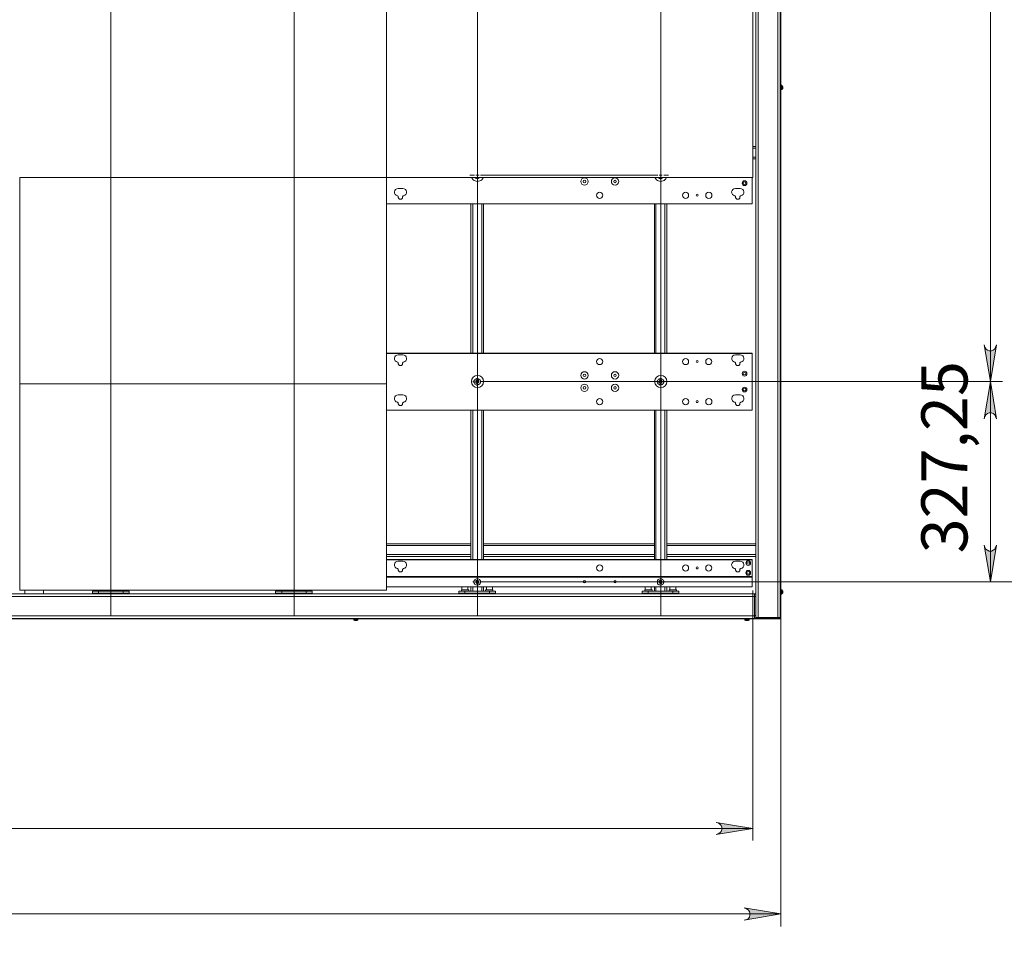
# Model space of a CAD drawing. Units: millimetres. Extents: x 417.8 to 438.9, y 348.2 to 364.
# Drawn here: x 428.5 to 431.7, y 350.3 to 353.3 of the extents above; entities that cross this region are included whole.
import ezdxf

# ---------------------------------------------------------------- set-up
doc = ezdxf.new("R2010")
doc.units = ezdxf.units.MM
for name, color, linetype in [('PDF _Геометрия', 7, 'Continuous'), ('PDF _Сплошная заливка', 7, 'Continuous'), ('PDF _Текст', 7, 'Continuous')]:
    doc.layers.add(name, color=color, linetype=linetype)
doc.styles.add('PDF Arial', font='arial.ttf')

msp = doc.modelspace()

# ---------------------------------------------------------------- hatches: boundary and pattern name
at = {"layer": 'PDF _Сплошная заливка', "transparency": 33554559}
h = msp.add_hatch(color=256, dxfattribs=at)
h.paths.add_polyline_path([(419.203, 350.7038), (419.1961, 350.7025), (419.1905, 350.6983), (419.1863, 350.6941), (419.1836, 350.6886), (419.1836, 350.6816), (419.1863, 350.6747), (419.1905, 350.6705), (419.1961, 350.6677), (419.203, 350.665), (419.085, 350.6844)], flags=0)
h.paths.add_polyline_path([(430.778, 350.665), (430.7836, 350.6677), (430.7891, 350.6705), (430.7933, 350.6747), (430.7961, 350.6816), (430.7961, 350.6886), (430.7933, 350.6941), (430.7891, 350.6983), (430.7836, 350.7025), (430.778, 350.7038), (430.8961, 350.6844)], flags=0)
h.paths.add_polyline_path([(419.1113, 350.4288), (419.1058, 350.4261), (419.1002, 350.4233), (419.0961, 350.4177), (419.0933, 350.4122), (419.0933, 350.4052), (419.0961, 350.3997), (419.1002, 350.3941), (419.1058, 350.3913), (419.1113, 350.39), (418.9933, 350.4094)], flags=0)
h.paths.add_polyline_path([(430.8683, 350.39), (430.8752, 350.3913), (430.8808, 350.3941), (430.885, 350.3997), (430.8863, 350.4052), (430.8863, 350.4122), (430.885, 350.4177), (430.8808, 350.4233), (430.8752, 350.4261), (430.8683, 350.4288), (430.9863, 350.4094)], flags=0)
h.paths.add_polyline_path([(426.8794, 348.5413), (426.8738, 348.5386), (426.8683, 348.5358), (426.8641, 348.5302), (426.8613, 348.5247), (426.8613, 348.5177), (426.8641, 348.5122), (426.8683, 348.5066), (426.8738, 348.5038), (426.8794, 348.5011), (426.7613, 348.5219)], flags=0)
h.paths.add_polyline_path([(430.6294, 348.5011), (430.6363, 348.5038), (430.6419, 348.5066), (430.6461, 348.5122), (430.6488, 348.5177), (430.6488, 348.5247), (430.6461, 348.5302), (430.6419, 348.5358), (430.6363, 348.5386), (430.6294, 348.5413), (430.7475, 348.5219)], flags=0)
h.paths.add_polyline_path([(419.7947, 350.0372), (419.7891, 350.0344), (419.7836, 350.0316), (419.7794, 350.0261), (419.7766, 350.0205), (419.7766, 350.0136), (419.7794, 350.008), (419.7836, 350.0025), (419.7891, 349.9997), (419.7947, 349.9969), (419.6766, 350.0177)], flags=0)
h.paths.add_polyline_path([(430.185, 349.9969), (430.1919, 349.9997), (430.1975, 350.0025), (430.2016, 350.008), (430.203, 350.0136), (430.203, 350.0205), (430.2016, 350.0261), (430.1975, 350.0316), (430.1919, 350.0344), (430.185, 350.0372), (430.303, 350.0177)], flags=0)
h.paths.add_polyline_path([(429.5947, 349.7344), (429.6016, 349.7372), (429.6072, 349.74), (429.6113, 349.7455), (429.6127, 349.7511), (429.6127, 349.758), (429.6113, 349.7636), (429.6072, 349.7691), (429.6016, 349.7719), (429.5947, 349.7747), (429.7127, 349.7552)], flags=0)
h.paths.add_polyline_path([(430.4211, 349.7747), (430.4155, 349.7719), (430.41, 349.7691), (430.4058, 349.7636), (430.403, 349.758), (430.403, 349.7511), (430.4058, 349.7455), (430.41, 349.74), (430.4155, 349.7372), (430.4211, 349.7344), (430.303, 349.7552)], flags=0)
h.paths.add_polyline_path([(423.3363, 348.5413), (423.3308, 348.5386), (423.3238, 348.5358), (423.3197, 348.5302), (423.3183, 348.5247), (423.3183, 348.5177), (423.3197, 348.5122), (423.3238, 348.5066), (423.3308, 348.5038), (423.3363, 348.5011), (423.2183, 348.5219)], flags=0)
h.paths.add_polyline_path([(426.6433, 348.5011), (426.6502, 348.5038), (426.6558, 348.5066), (426.66, 348.5122), (426.6613, 348.5177), (426.6613, 348.5247), (426.66, 348.5302), (426.6558, 348.5358), (426.6502, 348.5386), (426.6433, 348.5413), (426.7613, 348.5219)], flags=0)
h.paths.add_polyline_path([(419.3502, 348.2636), (419.3433, 348.2622), (419.3377, 348.258), (419.3336, 348.2538), (419.3322, 348.2469), (419.3322, 348.2413), (419.3336, 348.2344), (419.3377, 348.2302), (419.3433, 348.2261), (419.3502, 348.2247), (419.2322, 348.2441)], flags=0)
h.paths.add_polyline_path([(430.6294, 348.2247), (430.6363, 348.2261), (430.6419, 348.2302), (430.6461, 348.2344), (430.6488, 348.2413), (430.6488, 348.2469), (430.6461, 348.2538), (430.6419, 348.258), (430.6363, 348.2622), (430.6294, 348.2636), (430.7475, 348.2441)], flags=0)
h.paths.add_polyline_path([(436.2058, 359.5608), (436.2127, 359.5622), (436.2183, 359.5663), (436.2225, 359.5705), (436.2252, 359.5775), (436.2252, 359.583), (436.2225, 359.59), (436.2183, 359.5941), (436.2127, 359.5983), (436.2058, 359.5997), (436.3238, 359.5802)], flags=0)
h.paths.add_polyline_path([(436.5211, 359.5997), (436.5141, 359.5983), (436.5086, 359.5941), (436.5044, 359.59), (436.503, 359.583), (436.503, 359.5775), (436.5044, 359.5705), (436.5086, 359.5663), (436.5141, 359.5622), (436.5211, 359.5608), (436.403, 359.5802)], flags=0)
h.paths.add_polyline_path([(419.7947, 362.3955), (419.7891, 362.3941), (419.7836, 362.39), (419.7794, 362.3858), (419.7766, 362.3788), (419.7766, 362.3733), (419.7794, 362.3663), (419.7836, 362.3622), (419.7891, 362.358), (419.7947, 362.3566), (419.6766, 362.3761)], flags=0)
h.paths.add_polyline_path([(430.185, 362.3566), (430.1919, 362.358), (430.1975, 362.3622), (430.2016, 362.3663), (430.203, 362.3733), (430.203, 362.3788), (430.2016, 362.3858), (430.1975, 362.39), (430.1919, 362.3941), (430.185, 362.3955), (430.303, 362.3761)], flags=0)
h.paths.add_polyline_path([(429.5947, 363.5066), (429.6016, 363.5094), (429.6072, 363.5122), (429.6113, 363.5177), (429.6127, 363.5233), (429.6127, 363.5302), (429.6113, 363.5358), (429.6072, 363.5413), (429.6016, 363.5441), (429.5947, 363.5469), (429.7127, 363.5261)], flags=0)
h.paths.add_polyline_path([(430.4211, 363.5469), (430.4155, 363.5441), (430.41, 363.5413), (430.4058, 363.5358), (430.403, 363.5302), (430.403, 363.5233), (430.4058, 363.5177), (430.41, 363.5122), (430.4155, 363.5094), (430.4211, 363.5066), (430.303, 363.5261)], flags=0)
h = msp.add_hatch(color=256, dxfattribs=at)
h.paths.add_polyline_path([(431.6808, 357.3191), (431.678, 357.3261), (431.6752, 357.3316), (431.6697, 357.3358), (431.6641, 357.3386), (431.6572, 357.3386), (431.6516, 357.3358), (431.6461, 357.3316), (431.6433, 357.3261), (431.6405, 357.3191), (431.6613, 357.4372)], flags=0)
h.paths.add_polyline_path([(431.6405, 352.2413), (431.6433, 352.2344), (431.6461, 352.2288), (431.6516, 352.2247), (431.6572, 352.2219), (431.6641, 352.2219), (431.6697, 352.2247), (431.6752, 352.2288), (431.678, 352.2344), (431.6808, 352.2413), (431.6613, 352.1233)], flags=0)
h = msp.add_hatch(color=256, dxfattribs=at)
h.paths.add_polyline_path([(431.6808, 352.0038), (431.678, 352.0108), (431.6752, 352.0163), (431.6697, 352.0205), (431.6641, 352.0233), (431.6572, 352.0233), (431.6516, 352.0205), (431.6461, 352.0163), (431.6433, 352.0108), (431.6405, 352.0038), (431.6613, 352.1233)], flags=0)
h.paths.add_polyline_path([(431.6405, 351.5969), (431.6433, 351.59), (431.6461, 351.5844), (431.6516, 351.5802), (431.6572, 351.5775), (431.6641, 351.5775), (431.6697, 351.5802), (431.6752, 351.5844), (431.678, 351.59), (431.6808, 351.5969), (431.6613, 351.4788)], flags=0)

# ---------------------------------------------------------------- linework, layer by layer
at = {"layer": 'PDF _Геометрия', "lineweight": 18}
for points in [[(430.9836, 358.1955), (430.9836, 351.3636), (430.9822, 351.3636), (430.9808, 351.3636), (430.9794, 351.3636), (430.978, 351.3636), (430.9766, 351.3636), (430.9127, 351.3636), (430.9113, 351.3636), (430.91, 351.3636), (430.9086, 351.3636), (430.9072, 351.3636), (430.9058, 351.3636), (430.9058, 351.3608), (430.9016, 351.3608), (424.9905, 351.3608)], [(430.9016, 351.4386), (430.9058, 351.4386), (430.9058, 358.1205), (430.9016, 358.1205)], [(430.985, 351.3608), (430.9863, 351.3608), (430.9863, 351.3622), (430.9863, 351.3636), (430.9863, 351.365), (430.9863, 351.3663), (430.9863, 354.7733), (430.9863, 354.7747), (430.9863, 354.7761), (430.9863, 354.7775), (430.9863, 354.7788), (430.9836, 354.7788)], [(430.9919, 353.0719), (430.9919, 353.0733), (430.9905, 353.0733), (430.9919, 353.0733), (430.9919, 353.0719), (430.9919, 353.0705), (430.9919, 353.0719), (430.9919, 353.0733), (430.9905, 353.0733), (430.9905, 353.0747), (430.9905, 353.0761), (430.9891, 353.0761), (430.9891, 353.0775), (430.9863, 353.0775)], [(430.9863, 353.0636), (430.9891, 353.0636), (430.9905, 353.0636), (430.9905, 353.065), (430.9905, 353.0663), (430.9919, 353.0663), (430.9919, 353.0677), (430.9919, 353.0691), (430.9919, 353.0705), (430.9905, 353.0705), (430.9919, 353.0705), (430.9905, 353.0705), (430.9919, 353.0705), (430.9905, 353.0705), (430.9905, 353.0691), (430.9919, 353.0691), (430.9919, 353.0677), (430.9919, 353.0663), (430.9905, 353.0663)], [(430.9891, 353.0775), (430.9891, 353.0761), (430.9891, 353.0747), (430.9891, 353.0719), (430.9891, 353.0691), (430.9891, 353.0677), (430.9891, 353.065), (430.9891, 353.0636)], [(430.9905, 353.0733), (430.9905, 353.0733)], [(430.9905, 353.0733), (430.9905, 353.0733)], [(430.9905, 353.0705), (430.9905, 353.0705)], [(430.9905, 353.0663), (430.9905, 353.0663)], [(430.9905, 353.0663), (430.9905, 353.0663)], [(430.9919, 353.0719), (430.9919, 353.0719)], [(430.9919, 353.0719), (430.9919, 353.0719)], [(430.9919, 353.0719), (430.9919, 353.0719)], [(430.9919, 353.0719), (430.9919, 353.0719)], [(430.9919, 353.0705), (430.9919, 353.0705)], [(430.9919, 353.0705), (430.9919, 353.0705)], [(430.9919, 353.0705), (430.9919, 353.0705)], [(430.9919, 353.0691), (430.9919, 353.0691)], [(430.9919, 353.0691), (430.9919, 353.0691)], [(430.9919, 353.0691), (430.9919, 353.0691)], [(430.9919, 353.0691), (430.9919, 353.0691)], [(430.9058, 352.8802), (430.8961, 352.8802)], [(430.9058, 352.84), (430.8961, 352.84)], [(430.0002, 352.7802), (430.0016, 352.7788), (430.0044, 352.7775), (430.0058, 352.7775), (430.0086, 352.7761), (430.0113, 352.7775), (430.0141, 352.7788), (430.0155, 352.7802)], [(430.5905, 352.7802), (430.5919, 352.7788), (430.5947, 352.7775), (430.5975, 352.7775), (430.5988, 352.7761), (430.6016, 352.7775), (430.6044, 352.7788), (430.6058, 352.7802)], [(429.9877, 352.6955), (429.9877, 352.215)], [(430.028, 352.6955), (430.028, 352.215)], [(430.5794, 352.6955), (430.5794, 352.215)], [(430.6183, 352.6955), (430.6183, 352.215)], [(429.9877, 352.0302), (429.9877, 351.5497)], [(430.028, 352.0302), (430.028, 351.5497)], [(430.5794, 352.0302), (430.5794, 351.5497)], [(430.6183, 352.0302), (430.6183, 351.5497)], [(429.9877, 351.6011), (429.7141, 351.6011)], [(430.5794, 351.6011), (430.028, 351.6011)], [(430.9058, 351.6011), (430.6183, 351.6011)], [(429.9877, 351.5608), (429.7141, 351.5608)], [(430.5794, 351.5608), (430.028, 351.5608)], [(430.9058, 351.5608), (430.6183, 351.5608)], [(424.9905, 351.44), (430.9016, 351.44), (430.9058, 351.44)], [(428.5502, 351.44), (428.5502, 351.4511)], [(428.6113, 351.44), (428.6113, 351.4511)], [(428.7877, 351.4427), (428.7683, 351.4427), (428.7683, 351.4483), (428.7877, 351.4483)], [(428.8002, 351.44), (428.8002, 351.4427), (428.7988, 351.4427), (428.7975, 351.4427), (428.7947, 351.4427), (428.7919, 351.4427), (428.7891, 351.4427), (428.7863, 351.4427), (428.7836, 351.4427), (428.7808, 351.4427), (428.778, 351.4427), (428.7766, 351.4427), (428.7752, 351.4427), (428.7752, 351.44)], [(428.7752, 351.4427), (428.7752, 351.4427)], [(428.7766, 351.4511), (428.7766, 351.4483)], [(428.8072, 351.4511), (428.8072, 351.4483), (428.8086, 351.4483), (428.81, 351.4483), (428.8113, 351.4483), (428.8127, 351.4483), (428.8419, 351.4483), (428.8433, 351.4483), (428.8447, 351.4483), (428.8461, 351.4483), (428.8475, 351.4483), (428.8072, 351.4483), (428.7877, 351.4483), (428.7877, 351.4427), (428.8669, 351.4427), (428.8669, 351.4483), (428.8475, 351.4483), (428.8475, 351.4511)], [(428.8002, 351.4483), (428.8002, 351.4511)], [(428.8002, 351.4427), (428.8002, 351.4427)], [(428.8072, 351.4483), (428.8072, 351.4483)], [(428.8475, 351.4483), (428.8475, 351.4483)], [(428.8544, 351.4511), (428.8544, 351.4483)], [(428.8794, 351.44), (428.8794, 351.4427), (428.878, 351.4427), (428.8752, 351.4427), (428.8725, 351.4427), (428.8697, 351.4427), (428.8669, 351.4427), (428.8641, 351.4427), (428.8613, 351.4427), (428.8586, 351.4427), (428.8572, 351.4427), (428.8558, 351.4427), (428.8544, 351.4427), (428.8544, 351.44)], [(428.8544, 351.4427), (428.8544, 351.4427)], [(428.8669, 351.4483), (428.8863, 351.4483), (428.8863, 351.4427), (428.8669, 351.4427)], [(428.878, 351.4483), (428.878, 351.4511)], [(428.8794, 351.4427), (428.8794, 351.4427)], [(429.378, 351.4427), (429.3586, 351.4427), (429.3586, 351.4483), (429.378, 351.4483)], [(429.3905, 351.44), (429.3905, 351.4427), (429.3891, 351.4427), (429.3877, 351.4427), (429.385, 351.4427), (429.3822, 351.4427), (429.3794, 351.4427), (429.3766, 351.4427), (429.3738, 351.4427), (429.3711, 351.4427), (429.3683, 351.4427), (429.3669, 351.4427), (429.3655, 351.4427), (429.3655, 351.44)], [(429.3655, 351.4427), (429.3655, 351.4427)], [(429.3669, 351.4511), (429.3669, 351.4483)], [(429.3905, 351.4483), (429.3905, 351.4511)], [(429.3905, 351.4427), (429.3905, 351.4427)], [(429.3975, 351.4511), (429.3975, 351.4483), (429.3988, 351.4483), (429.4002, 351.4483), (429.4016, 351.4483), (429.403, 351.4483), (429.4322, 351.4483), (429.4336, 351.4483), (429.435, 351.4483), (429.4363, 351.4483), (429.4377, 351.4483), (429.4377, 351.4511)], [(429.3975, 351.4483), (429.3975, 351.4483)], [(429.4377, 351.4483), (429.4377, 351.4483)], [(429.4447, 351.4511), (429.4447, 351.4483)], [(429.4697, 351.44), (429.4697, 351.4427), (429.4683, 351.4427), (429.4655, 351.4427), (429.4641, 351.4427), (429.4613, 351.4427), (429.4572, 351.4427), (429.4544, 351.4427), (429.4516, 351.4427), (429.4488, 351.4427), (429.4475, 351.4427), (429.4461, 351.4427), (429.4447, 351.4427), (429.4447, 351.44)], [(429.4447, 351.4427), (429.4447, 351.4427)], [(429.4572, 351.4483), (429.4766, 351.4483), (429.4766, 351.4427), (429.4572, 351.4427)], [(429.4683, 351.4483), (429.4683, 351.4511)], [(429.4697, 351.4427), (429.4697, 351.4427)], [(429.9683, 351.4427), (429.9488, 351.4427), (429.9488, 351.4483), (429.9683, 351.4483)], [(429.9822, 351.4427), (429.9808, 351.4427), (429.9794, 351.4427), (429.978, 351.4427), (429.9752, 351.4427), (429.9725, 351.4427), (429.9697, 351.4427), (429.9669, 351.4427), (429.9641, 351.4427), (429.9613, 351.4427), (429.9586, 351.4427), (429.9572, 351.4427), (429.9558, 351.4427), (429.9558, 351.44)], [(429.9558, 351.4427), (429.9558, 351.4427)], [(429.9808, 351.4483), (429.9808, 351.4525), (429.9794, 351.4525), (429.978, 351.4525), (429.9766, 351.4525), (429.9738, 351.4525), (429.9711, 351.4525), (429.9683, 351.4525), (429.9655, 351.4525), (429.9627, 351.4525), (429.96, 351.4525), (429.9586, 351.4525), (429.9572, 351.4525), (429.9572, 351.4483)], [(429.9586, 351.4622), (429.9586, 351.4525)], [(430.028, 351.4622), (430.028, 351.4483), (429.9877, 351.4483), (429.9683, 351.4483), (429.9683, 351.4427), (430.0475, 351.4427), (430.0669, 351.4427), (430.0669, 351.4483), (430.0475, 351.4483)], [(429.978, 351.4525), (429.978, 351.4622)], [(429.9822, 351.44), (429.9822, 351.4427), (429.9808, 351.4427)], [(429.9877, 351.4622), (429.9877, 351.4483), (429.9891, 351.4483), (429.9905, 351.4483), (429.9919, 351.4483), (429.9933, 351.4483), (430.0225, 351.4483), (430.0238, 351.4483), (430.0252, 351.4483), (430.0266, 351.4483), (430.028, 351.4483), (430.0475, 351.4483), (430.0475, 351.4427)], [(429.9877, 351.4483), (429.9877, 351.4483)], [(430.028, 351.4483), (430.028, 351.4483)], [(430.0586, 351.4483), (430.0586, 351.4525), (430.0572, 351.4525), (430.0544, 351.4525), (430.053, 351.4525), (430.0502, 351.4525), (430.0461, 351.4525), (430.0433, 351.4525), (430.0405, 351.4525), (430.0391, 351.4525), (430.0377, 351.4525), (430.0363, 351.4525), (430.035, 351.4525), (430.035, 351.4483)], [(430.06, 351.44), (430.06, 351.4427), (430.0586, 351.4427), (430.0558, 351.4427), (430.0544, 351.4427), (430.0516, 351.4427), (430.0488, 351.4427), (430.0447, 351.4427), (430.0419, 351.4427), (430.0391, 351.4427), (430.0377, 351.4427), (430.0363, 351.4427), (430.035, 351.4427), (430.035, 351.44)], [(430.035, 351.4427), (430.035, 351.4427)], [(430.0377, 351.4622), (430.0377, 351.4525)], [(430.0572, 351.4525), (430.0572, 351.4622)], [(430.06, 351.4427), (430.06, 351.4427)], [(430.5586, 351.4427), (430.5391, 351.4427), (430.5391, 351.4483), (430.5586, 351.4483)], [(430.5725, 351.4427), (430.5711, 351.4427), (430.5697, 351.4427), (430.5683, 351.4427), (430.5655, 351.4427), (430.5627, 351.4427), (430.56, 351.4427), (430.5572, 351.4427), (430.5544, 351.4427), (430.5516, 351.4427), (430.5502, 351.4427), (430.5475, 351.4427), (430.5461, 351.4427), (430.5461, 351.44)], [(430.5461, 351.4427), (430.5461, 351.4427)], [(430.5711, 351.4483), (430.5711, 351.4525), (430.5697, 351.4525), (430.5683, 351.4525), (430.5669, 351.4525), (430.5641, 351.4525), (430.5613, 351.4525), (430.5586, 351.4525), (430.5558, 351.4525), (430.553, 351.4525), (430.5502, 351.4525), (430.5488, 351.4525), (430.5475, 351.4525), (430.5475, 351.4483)], [(430.5488, 351.4622), (430.5488, 351.4525)], [(430.5794, 351.4622), (430.5794, 351.4483), (430.5808, 351.4483), (430.5822, 351.4483), (430.5836, 351.4483), (430.6127, 351.4483), (430.6141, 351.4483), (430.6155, 351.4483), (430.6169, 351.4483), (430.6183, 351.4483), (430.5794, 351.4483), (430.5586, 351.4483), (430.5586, 351.4427), (430.6377, 351.4427), (430.6377, 351.4483), (430.6183, 351.4483), (430.6183, 351.4622)], [(430.5683, 351.4525), (430.5683, 351.4622)], [(430.5725, 351.44), (430.5725, 351.4427), (430.5711, 351.4427)], [(430.5794, 351.4483), (430.5794, 351.4483)], [(430.6183, 351.4483), (430.6183, 351.4483)], [(430.6502, 351.44), (430.6502, 351.4427), (430.6488, 351.4427), (430.6461, 351.4427), (430.6447, 351.4427), (430.6419, 351.4427), (430.6391, 351.4427), (430.635, 351.4427), (430.6322, 351.4427), (430.6308, 351.4427), (430.628, 351.4427), (430.6266, 351.4427), (430.6252, 351.4427), (430.6252, 351.44)], [(430.6252, 351.4427), (430.6252, 351.4427)], [(430.6502, 351.4483), (430.6502, 351.4525), (430.6488, 351.4525), (430.6475, 351.4525), (430.6447, 351.4525), (430.6433, 351.4525), (430.6405, 351.4525), (430.6377, 351.4525), (430.6336, 351.4525), (430.6308, 351.4525), (430.6294, 351.4525), (430.628, 351.4525), (430.6266, 351.4525), (430.6266, 351.4483)], [(430.628, 351.4622), (430.628, 351.4525)], [(430.6377, 351.4483), (430.6572, 351.4483), (430.6572, 351.4427), (430.6377, 351.4427)], [(430.6475, 351.4525), (430.6475, 351.4622)], [(430.6502, 351.4427), (430.6502, 351.4427)], [(430.9016, 351.44), (430.9016, 351.4386), (430.9016, 351.4372), (430.9016, 351.4358), (430.9016, 351.433), (430.9016, 351.4316), (430.9016, 351.3691), (430.9016, 351.3677), (430.9016, 351.3663), (430.9016, 351.365), (430.9016, 351.3636), (430.9016, 351.3622), (430.9016, 351.3608)], [(430.9016, 351.3622), (430.9058, 351.3622), (430.9058, 351.3636), (430.9058, 351.365), (430.9058, 351.3663), (430.9058, 351.3677), (430.9058, 351.3691), (430.9058, 351.3705), (430.9058, 351.4316), (430.9058, 351.433), (430.9058, 351.4344), (430.9058, 351.4358), (430.9058, 351.4372), (430.9058, 351.4386)], [(430.9863, 351.4386), (430.9891, 351.4386), (430.9891, 351.44), (430.9905, 351.44), (430.9905, 351.4413), (430.9905, 351.4427), (430.9919, 351.4427), (430.9919, 351.4441), (430.9919, 351.4455), (430.9919, 351.4469), (430.9919, 351.4483), (430.9919, 351.4497), (430.9905, 351.4497), (430.9919, 351.4497), (430.9919, 351.4483), (430.9919, 351.4469), (430.9905, 351.4469), (430.9905, 351.4455), (430.9919, 351.4455), (430.9919, 351.4441), (430.9919, 351.4455), (430.9905, 351.4455), (430.9919, 351.4455), (430.9905, 351.4455), (430.9919, 351.4455), (430.9905, 351.4455), (430.9905, 351.4469), (430.9919, 351.4469), (430.9919, 351.4483), (430.9905, 351.4497), (430.9905, 351.4511), (430.9905, 351.4525), (430.9891, 351.4525), (430.9863, 351.4525)], [(430.9891, 351.4525), (430.9891, 351.4511), (430.9891, 351.4497), (430.9891, 351.4483), (430.9891, 351.4455), (430.9891, 351.4441), (430.9891, 351.4413), (430.9891, 351.44), (430.9891, 351.4386)], [(430.9905, 351.4497), (430.9905, 351.4497)], [(430.9905, 351.4497), (430.9905, 351.4497)], [(430.9905, 351.4455), (430.9905, 351.4455)], [(430.9905, 351.4427), (430.9905, 351.4427)], [(430.9905, 351.4427), (430.9905, 351.4427)], [(430.9919, 351.4483), (430.9919, 351.4483)], [(430.9919, 351.4483), (430.9919, 351.4483)], [(430.9919, 351.4469), (430.9919, 351.4469)], [(430.9919, 351.4469), (430.9919, 351.4469)], [(430.9919, 351.4469), (430.9919, 351.4469)], [(430.9919, 351.4469), (430.9919, 351.4469)], [(430.9919, 351.4455), (430.9919, 351.4455)], [(430.9919, 351.4455), (430.9919, 351.4455)], [(430.9919, 351.4441), (430.9919, 351.4441)], [(430.9919, 351.4441), (430.9919, 351.4441)], [(426.9947, 351.3594), (430.9794, 351.3594), (430.9808, 351.3594), (430.9822, 351.3594), (430.9836, 351.3594), (430.985, 351.3594), (430.985, 351.3608), (430.9836, 351.3608), (430.9822, 351.3608), (430.9808, 351.3608), (430.9794, 351.3608), (430.978, 351.3608), (430.9766, 351.3608), (430.9752, 351.3608), (430.9141, 351.3608), (430.9127, 351.3608), (430.9113, 351.3608), (430.91, 351.3608), (430.9086, 351.3608), (430.9072, 351.3608), (430.9058, 351.3608)], [(429.61, 351.3594), (429.61, 351.3566), (429.6113, 351.3552), (429.6127, 351.3552), (429.6127, 351.3538), (429.6141, 351.3538), (429.6155, 351.3538), (429.6141, 351.3538), (429.6127, 351.3538), (429.6141, 351.3538), (429.6155, 351.3538), (429.6169, 351.3538), (429.6183, 351.3538), (429.6197, 351.3538)], [(429.6238, 351.3566), (429.6225, 351.3566), (429.6211, 351.3566), (429.6183, 351.3566), (429.6155, 351.3566), (429.6141, 351.3566), (429.6127, 351.3566), (429.6113, 351.3566), (429.61, 351.3566)], [(429.6141, 351.3538), (429.6141, 351.3538)], [(429.6155, 351.3538), (429.6155, 351.3538)], [(429.6155, 351.3538), (429.6155, 351.3538)], [(429.6155, 351.3538), (429.6155, 351.3538)], [(429.6155, 351.3538), (429.6155, 351.3538)], [(429.6155, 351.3538), (429.6155, 351.3538)], [(429.6169, 351.3538), (429.6183, 351.3538), (429.6197, 351.3538), (429.6183, 351.3538), (429.6197, 351.3538), (429.6211, 351.3538), (429.6211, 351.3552), (429.6225, 351.3552), (429.6238, 351.3552), (429.6238, 351.3566), (429.6238, 351.3594)], [(429.6169, 351.3538), (429.6169, 351.3538)], [(429.6169, 351.3538), (429.6169, 351.3538)], [(429.6169, 351.3538), (429.6169, 351.3538)], [(429.6169, 351.3538), (429.6169, 351.3538)], [(429.6169, 351.3538), (429.6169, 351.3538)], [(429.6169, 351.3538), (429.6169, 351.3538)], [(429.6169, 351.3538), (429.6169, 351.3538)], [(429.6183, 351.3538), (429.6183, 351.3538)], [(429.6183, 351.3538), (429.6183, 351.3538)], [(429.6183, 351.3538), (429.6183, 351.3538)], [(429.6183, 351.3538), (429.6183, 351.3538)], [(429.6183, 351.3538), (429.6183, 351.3538)], [(429.6183, 351.3538), (429.6183, 351.3538)], [(430.8697, 351.3594), (430.8697, 351.3566), (430.8711, 351.3552), (430.8725, 351.3552), (430.8725, 351.3538), (430.8738, 351.3538), (430.8752, 351.3538), (430.8738, 351.3538), (430.8725, 351.3538), (430.8738, 351.3538), (430.8752, 351.3538), (430.8766, 351.3538), (430.878, 351.3538), (430.8766, 351.3538), (430.878, 351.3538)], [(430.8836, 351.3566), (430.8822, 351.3566), (430.8808, 351.3566), (430.878, 351.3566), (430.8752, 351.3566), (430.8738, 351.3566), (430.8725, 351.3566), (430.8711, 351.3566), (430.8697, 351.3566)], [(430.8738, 351.3538), (430.8738, 351.3538)], [(430.8752, 351.3538), (430.8752, 351.3538)], [(430.8752, 351.3538), (430.8752, 351.3538)], [(430.8752, 351.3538), (430.8752, 351.3538)], [(430.8752, 351.3538), (430.8752, 351.3538)], [(430.8752, 351.3538), (430.8752, 351.3538)], [(430.8766, 351.3538), (430.8766, 351.3538)], [(430.8766, 351.3538), (430.8766, 351.3538)], [(430.8766, 351.3538), (430.8766, 351.3538)], [(430.8766, 351.3538), (430.8766, 351.3538)], [(430.8766, 351.3538), (430.8766, 351.3538)], [(430.8794, 351.3538), (430.878, 351.3538), (430.8794, 351.3538), (430.878, 351.3538), (430.8794, 351.3538), (430.8808, 351.3538), (430.8822, 351.3552), (430.8836, 351.3552), (430.8836, 351.3566), (430.8836, 351.3594)], [(430.878, 351.3538), (430.878, 351.3538)], [(430.878, 351.3538), (430.878, 351.3538)], [(430.878, 351.3538), (430.878, 351.3538)], [(430.878, 351.3538), (430.878, 351.3538)], [(430.878, 351.3538), (430.878, 351.3538)], [(430.878, 351.3538), (430.878, 351.3538)], [(430.9836, 351.3608), (430.9836, 351.3622), (430.9836, 351.3636)], [(430.9836, 351.3636), (430.9836, 351.3608)]]:
    msp.add_lwpolyline(points, dxfattribs=at)
at = {"layer": 'PDF _Геометрия', "lineweight": 20}
for points in [[(428.8281, 358.1898), (428.8281, 351.3708)], [(429.4184, 358.1898), (429.4184, 351.3708)], [(430.0088, 358.1898), (430.0088, 351.3708)], [(430.5991, 358.1898), (430.5991, 351.3708)], [(430.9127, 351.3636), (430.9127, 358.1955)], [(430.9766, 351.3636), (430.9766, 358.1955)], [(431.6613, 357.4372), (431.6613, 352.1233), (431.6613, 351.4788)], [(429.7152, 353.4452), (429.7152, 352.7808), (429.7152, 352.1164)], [(429.7152, 353.4452), (430.8963, 353.4452), (430.8963, 352.7808)], [(429.7152, 352.7808), (429.7152, 353.4452), (430.8963, 353.4452)], [(430.9058, 352.8747), (430.8961, 352.8747)], [(430.9058, 352.8455), (430.8961, 352.8455)], [(430.0088, 352.7975), (430.0088, 352.8123)], [(430.5991, 352.7975), (430.5991, 352.8123)], [(428.5341, 352.1164), (428.5341, 352.7808), (429.7152, 352.7808)], [(429.7152, 352.7808), (428.5341, 352.7808)], [(430.8963, 352.7808), (429.7152, 352.7808)], [(429.9989, 352.7877), (429.9842, 352.7877)], [(429.9903, 352.7808), (429.9909, 352.7795), (429.9927, 352.7763), (429.9952, 352.7734), (429.9981, 352.7711), (430.0015, 352.7694), (430.005, 352.7683), (430.0088, 352.768)], [(430.0039, 352.7877), (430.0088, 352.7877), (430.0088, 352.7926)], [(430.0137, 352.7877), (430.0088, 352.7877), (430.0088, 352.7828)], [(430.0088, 352.768), (430.0125, 352.7684), (430.0161, 352.7694), (430.0194, 352.7711), (430.0224, 352.7734), (430.0248, 352.7763), (430.0267, 352.7795), (430.0272, 352.7808)], [(430.0088, 352.1332), (430.0088, 352.7778)], [(430.0186, 352.7877), (430.5893, 352.7877)], [(430.5807, 352.7808), (430.5812, 352.7795), (430.5831, 352.7763), (430.5855, 352.7734), (430.5885, 352.7711), (430.5918, 352.7694), (430.5954, 352.7683), (430.5991, 352.768)], [(430.5942, 352.7877), (430.5991, 352.7877), (430.5991, 352.7926)], [(430.604, 352.7877), (430.5991, 352.7877), (430.5991, 352.7828)], [(430.5991, 352.768), (430.6028, 352.7684), (430.6064, 352.7694), (430.6098, 352.7711), (430.6127, 352.7734), (430.6152, 352.7763), (430.617, 352.7795), (430.6176, 352.7808)], [(430.5991, 352.1332), (430.5991, 352.7778)], [(430.609, 352.7877), (430.6237, 352.7877)], [(430.8937, 352.7808), (430.8937, 352.6966)], [(430.8933, 352.6955), (429.7141, 352.6955)], [(430.8937, 352.6957), (429.7152, 352.6957)], [(429.9933, 352.6955), (429.9933, 352.215)], [(430.0225, 352.6955), (430.0225, 352.215)], [(430.5836, 352.6955), (430.5836, 352.215)], [(430.6127, 352.6955), (430.6127, 352.215)], [(430.8937, 352.6966), (430.8937, 352.6964), (430.8937, 352.6963), (430.8937, 352.6961), (430.8937, 352.6959), (430.8937, 352.6958), (430.8937, 352.6957), (430.8937, 352.6957), (430.8937, 352.6957)], [(430.8933, 352.2136), (429.7141, 352.2136)], [(430.8937, 352.2144), (430.8937, 352.2145), (430.8937, 352.2147), (430.8937, 352.2149), (430.8937, 352.215), (430.8937, 352.2152), (430.8937, 352.2153), (430.8937, 352.2153), (430.8937, 352.2153), (429.7152, 352.2153)], [(430.8937, 352.2144), (430.8937, 352.0323)], [(429.7152, 351.452), (429.7152, 352.1164), (428.5341, 352.1164)], [(429.7152, 352.1164), (428.5341, 352.1164), (428.5341, 351.452)], [(429.9989, 352.1233), (429.9935, 352.1233)], [(430.0039, 352.1233), (430.0088, 352.1233), (430.0088, 352.1282)], [(430.0137, 352.1233), (430.0088, 352.1233), (430.0088, 352.1184)], [(430.0088, 351.489), (430.0088, 352.1135)], [(430.0186, 352.1233), (430.5893, 352.1233)], [(430.5942, 352.1233), (430.5991, 352.1233), (430.5991, 352.1282)], [(430.604, 352.1233), (430.5991, 352.1233), (430.5991, 352.1184)], [(430.5991, 351.489), (430.5991, 352.1135)], [(430.609, 352.1233), (430.6144, 352.1233)], [(430.8933, 352.0316), (429.7141, 352.0316)], [(430.8937, 352.0313), (429.7152, 352.0313)], [(429.9933, 352.0302), (429.9933, 351.5497)], [(430.0225, 352.0302), (430.0225, 351.5497)], [(430.5836, 352.0302), (430.5836, 351.5497)], [(430.6127, 352.0302), (430.6127, 351.5497)], [(430.8937, 352.0323), (430.8937, 352.0321), (430.8937, 352.0319), (430.8937, 352.0317), (430.8937, 352.0316), (430.8937, 352.0315), (430.8937, 352.0314), (430.8937, 352.0313), (430.8937, 352.0313)], [(429.9877, 351.5955), (429.7141, 351.5955)], [(430.5794, 351.5955), (430.028, 351.5955)], [(430.9058, 351.5955), (430.6183, 351.5955)], [(429.9877, 351.5663), (429.7141, 351.5663)], [(430.5794, 351.5663), (430.028, 351.5663)], [(430.9058, 351.5663), (430.6183, 351.5663)], [(430.8933, 351.5497), (429.7141, 351.5497)], [(430.8937, 351.55), (430.8937, 351.5502), (430.8937, 351.5504), (430.8937, 351.5505), (430.8937, 351.5507), (430.8937, 351.5508), (430.8937, 351.5509), (430.8937, 351.551), (430.8937, 351.551), (429.7152, 351.551)], [(430.8937, 351.55), (430.8937, 351.4968)], [(429.7597, 351.5106), (429.7616, 351.5106)], [(429.7616, 351.5106), (429.7629, 351.5108), (429.7641, 351.5111), (429.7651, 351.5118), (429.7661, 351.5126), (429.7668, 351.5136), (429.7673, 351.5148), (429.7675, 351.516), (429.7675, 351.5173)], [(430.8463, 351.5106), (430.8482, 351.5106)], [(430.8482, 351.5106), (430.8495, 351.5108), (430.8507, 351.5111), (430.8518, 351.5118), (430.8527, 351.5126), (430.8534, 351.5136), (430.8539, 351.5148), (430.8541, 351.516), (430.8541, 351.5173)], [(430.8933, 351.4955), (429.7141, 351.4955)], [(430.8933, 351.4941), (429.7141, 351.4941)], [(430.8937, 351.4949), (430.8937, 351.4951), (430.8937, 351.4952), (430.8937, 351.4954), (430.8937, 351.4956), (430.8937, 351.4957), (430.8937, 351.4958), (430.8937, 351.4958), (430.8937, 351.4959), (429.7152, 351.4959)], [(429.9989, 351.4791), (429.9935, 351.4791)], [(430.003, 351.4788), (430.0086, 351.4788), (430.0086, 351.483)], [(430.0127, 351.4788), (430.0086, 351.4788), (430.0086, 351.4733)], [(430.0088, 351.4693), (430.0088, 351.4639)], [(430.0186, 351.4791), (430.5893, 351.4791)], [(431.7002, 351.4788), (430.5836, 351.4788), (431.9752, 351.4788)], [(430.5942, 351.4791), (430.5991, 351.4791), (430.5991, 351.484)], [(430.604, 351.4791), (430.5991, 351.4791), (430.5991, 351.4742)], [(430.5991, 351.4693), (430.5991, 351.4639)], [(430.609, 351.4791), (430.6144, 351.4791)], [(430.8937, 351.4968), (430.8937, 351.4966), (430.8937, 351.4965), (430.8937, 351.4963), (430.8937, 351.4961), (430.8937, 351.496), (430.8937, 351.4959), (430.8937, 351.4959), (430.8937, 351.4959)], [(430.8937, 351.4949), (430.8937, 351.4634)], [(429.7152, 351.4521), (428.5341, 351.4521)], [(428.8127, 351.4511), (428.8127, 351.4483)], [(428.8419, 351.4511), (428.8419, 351.4483)], [(429.403, 351.4511), (429.403, 351.4483)], [(429.4322, 351.4511), (429.4322, 351.4483)], [(430.8933, 351.4622), (429.7141, 351.4622)], [(430.8937, 351.4624), (429.7152, 351.4624)], [(429.9933, 351.4622), (429.9933, 351.4483)], [(430.0225, 351.4622), (430.0225, 351.4483)], [(430.5836, 351.4622), (430.5836, 351.4483)], [(430.6127, 351.4622), (430.6127, 351.4483)], [(430.8937, 351.4634), (430.8937, 351.4632), (430.8937, 351.463), (430.8937, 351.4628), (430.8937, 351.4627), (430.8937, 351.4626), (430.8937, 351.4625), (430.8937, 351.4624), (430.8937, 351.4624)], [(430.8961, 351.4511), (430.8961, 350.6455)], [(430.9058, 351.4316), (430.9016, 351.4316), (424.9905, 351.4316), (419.078, 351.4316), (419.0752, 351.4316)], [(430.9016, 351.3705), (430.9058, 351.3705)], [(430.9016, 351.3691), (424.9905, 351.3691), (419.078, 351.3691)], [(430.9141, 351.3636), (430.9141, 351.3608)], [(430.9752, 351.3636), (430.9752, 351.3608)], [(430.9794, 351.3594), (430.9794, 351.3608)], [(430.9836, 351.3663), (430.9863, 351.3663), (430.9863, 350.3691)], [(419.085, 350.6844), (430.8961, 350.6844)], [(418.9933, 350.4094), (430.9863, 350.4094)]]:
    msp.add_lwpolyline(points, dxfattribs=at)
at = {"layer": 'PDF _Геометрия', "lineweight": 18}
for points in [[(430.9919, 353.0691), (430.9905, 353.0691)], [(430.0183, 352.1205), (430.0183, 352.1233), (430.0183, 352.1261), (430.0169, 352.1288), (430.0141, 352.1302), (430.0127, 352.1316), (430.01, 352.133), (430.0072, 352.133), (430.0044, 352.1316), (430.0016, 352.1316), (430.0002, 352.1288), (429.9988, 352.1275), (429.9975, 352.1247), (429.9975, 352.1219), (429.9988, 352.1191), (430.0002, 352.1163), (430.0016, 352.115), (430.0044, 352.1136), (430.0058, 352.1122), (430.0086, 352.1122), (430.0113, 352.1136), (430.0141, 352.1136), (430.0155, 352.1163), (430.0169, 352.1177)], [(430.6086, 352.1205), (430.6086, 352.1233), (430.6086, 352.1261), (430.6072, 352.1288), (430.6044, 352.1302), (430.603, 352.1316), (430.6002, 352.133), (430.5975, 352.133), (430.5947, 352.1316), (430.5919, 352.1316), (430.5905, 352.1288), (430.5891, 352.1275), (430.5877, 352.1247), (430.5877, 352.1219), (430.5891, 352.1191), (430.5905, 352.1163), (430.5919, 352.115), (430.5947, 352.1136), (430.5975, 352.1122), (430.5988, 352.1122), (430.6016, 352.1136), (430.6044, 352.1136), (430.6058, 352.1163), (430.6072, 352.1177)], [(430.0127, 352.1219), (430.0127, 352.1233), (430.0127, 352.1261), (430.0113, 352.1275), (430.01, 352.1275), (430.0072, 352.1275), (430.0058, 352.1275), (430.0044, 352.1261), (430.003, 352.1247), (430.003, 352.1219), (430.003, 352.1205), (430.0044, 352.1191), (430.0058, 352.1177), (430.0072, 352.1177), (430.01, 352.1177), (430.0113, 352.1191), (430.0127, 352.1205)], [(430.0072, 352.1177), (430.0044, 352.1205), (430.0044, 352.1261), (430.0086, 352.1275), (430.0127, 352.1247), (430.0113, 352.1191)], [(430.01, 352.1191), (430.0113, 352.1191), (430.0113, 352.1205), (430.0113, 352.1219), (430.0113, 352.1233), (430.0113, 352.1247), (430.01, 352.1261), (430.0086, 352.1261), (430.0072, 352.1261), (430.0058, 352.1261), (430.0044, 352.1247), (430.0044, 352.1233), (430.0044, 352.1219), (430.0044, 352.1205), (430.0058, 352.1205), (430.0058, 352.1191), (430.0072, 352.1191), (430.0086, 352.1191)], [(430.603, 352.1219), (430.603, 352.1233), (430.603, 352.1261), (430.6016, 352.1275), (430.6002, 352.1275), (430.5975, 352.1275), (430.5961, 352.1275), (430.5947, 352.1261), (430.5933, 352.1247), (430.5933, 352.1219), (430.5933, 352.1205), (430.5947, 352.1191), (430.5961, 352.1177), (430.5975, 352.1177), (430.6002, 352.1177), (430.6016, 352.1191), (430.603, 352.1205)], [(430.6016, 352.1191), (430.5975, 352.1177), (430.5947, 352.1205), (430.5947, 352.1261), (430.5988, 352.1275), (430.603, 352.1247)], [(430.603, 352.1219), (430.603, 352.1233), (430.6016, 352.1233), (430.6016, 352.1247), (430.6002, 352.1261), (430.5988, 352.1261), (430.5975, 352.1261), (430.5961, 352.1261), (430.5961, 352.1247), (430.5947, 352.1247), (430.5947, 352.1233), (430.5947, 352.1219), (430.5947, 352.1205), (430.5961, 352.1205), (430.5961, 352.1191), (430.5975, 352.1191), (430.5988, 352.1191), (430.6002, 352.1191), (430.6016, 352.1191), (430.6016, 352.1205), (430.6016, 352.1219)], [(430.0183, 351.4788), (430.0183, 351.4816), (430.0169, 351.483), (430.0155, 351.4858), (430.0127, 351.4872), (430.0113, 351.4886), (430.0086, 351.4886), (430.0058, 351.4886), (430.003, 351.4872), (430.0002, 351.4858), (429.9988, 351.483), (429.9975, 351.4816), (429.9975, 351.4788), (429.9975, 351.4761), (429.9988, 351.4733), (430.0002, 351.4705), (430.003, 351.4691), (430.0058, 351.4691), (430.0086, 351.4677), (430.0113, 351.4691), (430.0127, 351.4691), (430.0155, 351.4705), (430.0169, 351.4733), (430.0183, 351.4761)], [(430.0127, 351.4788), (430.0127, 351.4802), (430.0113, 351.4816), (430.01, 351.483), (430.0086, 351.483), (430.0072, 351.483), (430.0044, 351.483), (430.003, 351.4816), (430.003, 351.4788), (430.003, 351.4775), (430.003, 351.4761), (430.0044, 351.4747), (430.0072, 351.4733), (430.0086, 351.4733), (430.01, 351.4733), (430.0113, 351.4747), (430.0127, 351.4761)], [(430.0113, 351.4761), (430.0086, 351.4733), (430.0044, 351.4761), (430.0044, 351.4802), (430.0086, 351.483), (430.0113, 351.4802)], [(430.01, 351.4747), (430.0113, 351.4761), (430.0113, 351.4775), (430.0113, 351.4788), (430.0113, 351.4802), (430.0113, 351.4816), (430.01, 351.4816), (430.0086, 351.4816), (430.0086, 351.483), (430.0072, 351.483), (430.0072, 351.4816), (430.0058, 351.4816), (430.0044, 351.4802), (430.0044, 351.4788), (430.0044, 351.4775), (430.0044, 351.4761), (430.0058, 351.4761), (430.0058, 351.4747), (430.0072, 351.4747), (430.0086, 351.4747)], [(430.6086, 351.4788), (430.6086, 351.4816), (430.6072, 351.483), (430.6058, 351.4858), (430.603, 351.4872), (430.6016, 351.4886), (430.5988, 351.4886), (430.5961, 351.4886), (430.5933, 351.4872), (430.5905, 351.4858), (430.5891, 351.483), (430.5891, 351.4816), (430.5877, 351.4788), (430.5891, 351.4761), (430.5891, 351.4733), (430.5905, 351.4705), (430.5933, 351.4691), (430.5961, 351.4691), (430.5988, 351.4677), (430.6016, 351.4691), (430.603, 351.4691), (430.6058, 351.4705), (430.6072, 351.4733), (430.6086, 351.4761)], [(430.603, 351.4788), (430.603, 351.4802), (430.6016, 351.4816), (430.6002, 351.483), (430.5988, 351.483), (430.5975, 351.483), (430.5947, 351.483), (430.5947, 351.4816), (430.5933, 351.4788), (430.5933, 351.4775), (430.5947, 351.4761), (430.5947, 351.4747), (430.5975, 351.4733), (430.5988, 351.4733), (430.6002, 351.4733), (430.6016, 351.4747), (430.603, 351.4761)], [(430.603, 351.4761), (430.5988, 351.4733), (430.5947, 351.4761), (430.5947, 351.4802), (430.5988, 351.483), (430.603, 351.4802)], [(430.603, 351.4788), (430.6016, 351.4788), (430.6016, 351.4802), (430.6016, 351.4816), (430.6002, 351.4816), (430.5988, 351.4816), (430.5988, 351.483), (430.5975, 351.483), (430.5975, 351.4816), (430.5961, 351.4816), (430.5947, 351.4802), (430.5947, 351.4788), (430.5947, 351.4775), (430.5947, 351.4761), (430.5961, 351.4761), (430.5961, 351.4747), (430.5975, 351.4747), (430.5988, 351.4747), (430.6002, 351.4747), (430.6016, 351.4761), (430.6016, 351.4775), (430.603, 351.4775)], [(429.4572, 351.4427), (429.4572, 351.4483), (429.4377, 351.4483), (429.3975, 351.4483), (429.378, 351.4483), (429.378, 351.4427)]]:
    msp.add_lwpolyline(points, close=True, dxfattribs=at)
at = {"layer": 'PDF _Геометрия', "lineweight": 20}
for points in [[(429.7685, 352.7449), (429.7528, 352.7449, 0.912839), (429.7506, 352.7214), (429.7513, 352.7212), (429.752, 352.7209), (429.7526, 352.7204), (429.7531, 352.7199), (429.7535, 352.7193), (429.7537, 352.7186), (429.7538, 352.7178), (429.7538, 352.7171), (429.7538, 352.7158), (429.754, 352.7146), (429.7545, 352.7134), (429.7552, 352.7124), (429.7561, 352.7116), (429.7572, 352.7109), (429.7584, 352.7105), (429.7597, 352.7104), (429.7616, 352.7104), (429.7629, 352.7106), (429.7641, 352.7109), (429.7651, 352.7116), (429.7661, 352.7124), (429.7668, 352.7134), (429.7673, 352.7146), (429.7675, 352.7158), (429.7675, 352.7171), (429.7675, 352.7178), (429.7676, 352.7185), (429.7678, 352.7193), (429.7682, 352.7199), (429.7687, 352.7204), (429.7693, 352.7209), (429.77, 352.7212), (429.7707, 352.7214, 0.912839)], [(430.8551, 352.7449), (430.8394, 352.7449, 0.912839), (430.8372, 352.7214), (430.838, 352.7212), (430.8386, 352.7209), (430.8392, 352.7204), (430.8397, 352.7199), (430.8401, 352.7193), (430.8403, 352.7186), (430.8404, 352.7178), (430.8404, 352.7171), (430.8404, 352.7158), (430.8406, 352.7146), (430.8411, 352.7134), (430.8418, 352.7124), (430.8428, 352.7116), (430.8438, 352.7109), (430.845, 352.7105), (430.8463, 352.7104), (430.8482, 352.7104), (430.8495, 352.7106), (430.8507, 352.7109), (430.8518, 352.7116), (430.8527, 352.7124), (430.8534, 352.7134), (430.8539, 352.7146), (430.8541, 352.7158), (430.8541, 352.7171), (430.8541, 352.7178), (430.8542, 352.7185), (430.8544, 352.7193), (430.8548, 352.7199), (430.8553, 352.7204), (430.8559, 352.7209), (430.8566, 352.7212), (430.8573, 352.7214, 0.912839)], [(429.7685, 352.2094), (429.7528, 352.2094, 0.912839), (429.7506, 352.186), (429.7513, 352.1858), (429.752, 352.1855), (429.7526, 352.185), (429.7531, 352.1845), (429.7535, 352.1838), (429.7537, 352.1831), (429.7538, 352.1824), (429.7538, 352.1816), (429.7538, 352.1804), (429.754, 352.1792), (429.7545, 352.178), (429.7552, 352.177), (429.7561, 352.1761), (429.7572, 352.1755), (429.7584, 352.1751), (429.7597, 352.175), (429.7616, 352.175), (429.7629, 352.1751), (429.7641, 352.1755), (429.7651, 352.1761), (429.7661, 352.177), (429.7668, 352.178), (429.7673, 352.1792), (429.7675, 352.1804), (429.7675, 352.1816), (429.7675, 352.1824), (429.7676, 352.1831), (429.7678, 352.1838), (429.7682, 352.1845), (429.7687, 352.185), (429.7693, 352.1855), (429.77, 352.1858), (429.7707, 352.186, 0.912839)], [(430.8551, 352.2094), (430.8394, 352.2094, 0.912839), (430.8372, 352.186), (430.838, 352.1858), (430.8386, 352.1855), (430.8392, 352.185), (430.8397, 352.1845), (430.8401, 352.1838), (430.8403, 352.1831), (430.8404, 352.1824), (430.8404, 352.1816), (430.8404, 352.1804), (430.8406, 352.1792), (430.8411, 352.178), (430.8418, 352.177), (430.8428, 352.1761), (430.8438, 352.1755), (430.845, 352.1751), (430.8463, 352.175), (430.8482, 352.175), (430.8495, 352.1751), (430.8507, 352.1755), (430.8518, 352.1761), (430.8527, 352.177), (430.8534, 352.178), (430.8539, 352.1792), (430.8541, 352.1804), (430.8541, 352.1816), (430.8541, 352.1824), (430.8542, 352.1831), (430.8544, 352.1838), (430.8548, 352.1845), (430.8553, 352.185), (430.8559, 352.1855), (430.8566, 352.1858), (430.8573, 352.186, 0.912839)], [(429.7685, 352.0805), (429.7528, 352.0805, 0.912357), (429.7506, 352.0571), (429.7513, 352.0569), (429.752, 352.0565), (429.7526, 352.0561), (429.7531, 352.0555), (429.7535, 352.0549), (429.7537, 352.0542), (429.7538, 352.0534), (429.7538, 352.0527), (429.7538, 352.0515), (429.754, 352.0502), (429.7545, 352.0491), (429.7552, 352.0481), (429.7561, 352.0472), (429.7572, 352.0466), (429.7584, 352.0462), (429.7597, 352.046), (429.7616, 352.046), (429.7629, 352.0462), (429.7641, 352.0466), (429.7651, 352.0472), (429.7661, 352.048), (429.7668, 352.0491), (429.7673, 352.0502), (429.7675, 352.0515), (429.7675, 352.0527), (429.7675, 352.0535), (429.7676, 352.0542), (429.7678, 352.0549), (429.7682, 352.0555), (429.7687, 352.0561), (429.7693, 352.0565), (429.77, 352.0569), (429.7707, 352.0571, 0.912249)], [(430.8551, 352.0805), (430.8394, 352.0805, 0.912357), (430.8372, 352.0571), (430.838, 352.0569), (430.8386, 352.0565), (430.8392, 352.0561), (430.8397, 352.0555), (430.8401, 352.0549), (430.8403, 352.0542), (430.8404, 352.0534), (430.8404, 352.0527), (430.8404, 352.0515), (430.8406, 352.0502), (430.8411, 352.0491), (430.8418, 352.0481), (430.8428, 352.0472), (430.8438, 352.0466), (430.845, 352.0462), (430.8463, 352.046), (430.8482, 352.046), (430.8495, 352.0462), (430.8507, 352.0466), (430.8518, 352.0472), (430.8527, 352.048), (430.8534, 352.0491), (430.8539, 352.0502), (430.8541, 352.0515), (430.8541, 352.0527), (430.8541, 352.0535), (430.8542, 352.0542), (430.8544, 352.0549), (430.8548, 352.0555), (430.8553, 352.0561), (430.8559, 352.0565), (430.8566, 352.0569), (430.8573, 352.0571, 0.912249)]]:
    msp.add_lwpolyline(points, format="xyb", close=True, dxfattribs=at)
for points in [[(431.6405, 352.2413), (431.6433, 352.2344), (431.6461, 352.2288), (431.6516, 352.2247), (431.6572, 352.2219), (431.6641, 352.2219), (431.6697, 352.2247), (431.6752, 352.2288), (431.678, 352.2344), (431.6808, 352.2413), (431.6613, 352.1233)], [(431.7002, 352.1233), (430.5836, 352.1233)], [(431.6808, 352.0038), (431.678, 352.0108), (431.6752, 352.0163), (431.6697, 352.0205), (431.6641, 352.0233), (431.6572, 352.0233), (431.6516, 352.0205), (431.6461, 352.0163), (431.6433, 352.0108), (431.6405, 352.0038), (431.6613, 352.1233)], [(431.6405, 351.5969), (431.6433, 351.59), (431.6461, 351.5844), (431.6516, 351.5802), (431.6572, 351.5775), (431.6641, 351.5775), (431.6697, 351.5802), (431.6752, 351.5844), (431.678, 351.59), (431.6808, 351.5969), (431.6613, 351.4788)], [(430.778, 350.665), (430.7836, 350.6677), (430.7891, 350.6705), (430.7933, 350.6747), (430.7961, 350.6816), (430.7961, 350.6886), (430.7933, 350.6941), (430.7891, 350.6983), (430.7836, 350.7025), (430.778, 350.7038), (430.8961, 350.6844)], [(430.8683, 350.39), (430.8752, 350.3913), (430.8808, 350.3941), (430.885, 350.3997), (430.8863, 350.4052), (430.8863, 350.4122), (430.885, 350.4177), (430.8808, 350.4233), (430.8752, 350.4261), (430.8683, 350.4288), (430.9863, 350.4094)]]:
    msp.add_lwpolyline(points, close=True, dxfattribs=at)
for points in [[(429.7675, 351.5173), (429.7675, 351.518), (429.7676, 351.5187), (429.7678, 351.5195), (429.7682, 351.5201), (429.7687, 351.5206), (429.7693, 351.5211), (429.77, 351.5214), (429.7707, 351.5216, 0.912839), (429.7685, 351.5451), (429.7528, 351.5451, 0.912839), (429.7506, 351.5216), (429.7513, 351.5214), (429.752, 351.5211), (429.7526, 351.5206), (429.7531, 351.5201), (429.7535, 351.5194), (429.7537, 351.5188), (429.7538, 351.518), (429.7538, 351.5173), (429.7538, 351.516), (429.754, 351.5148), (429.7545, 351.5136), (429.7552, 351.5126), (429.7561, 351.5118), (429.7572, 351.5111), (429.7584, 351.5107), (429.7597, 351.5106)], [(430.8541, 351.5173), (430.8541, 351.518), (430.8542, 351.5187), (430.8544, 351.5195), (430.8548, 351.5201), (430.8553, 351.5206), (430.8559, 351.5211), (430.8566, 351.5214), (430.8573, 351.5216, 0.912839), (430.8551, 351.5451), (430.8394, 351.5451, 0.912839), (430.8372, 351.5216), (430.838, 351.5214), (430.8386, 351.5211), (430.8392, 351.5206), (430.8397, 351.5201), (430.8401, 351.5194), (430.8403, 351.5188), (430.8404, 351.518), (430.8404, 351.5173), (430.8404, 351.516), (430.8406, 351.5148), (430.8411, 351.5136), (430.8418, 351.5126), (430.8428, 351.5118), (430.8438, 351.5111), (430.845, 351.5107), (430.8463, 351.5106)]]:
    msp.add_lwpolyline(points, format="xyb", dxfattribs=at)
for centre, radius in [((430.3534, 352.7675), 0.0118), ((430.3534, 352.7675), 0.00413), ((430.4518, 352.7675), 0.0118), ((430.4518, 352.7675), 0.00413), ((430.8691, 352.7621), 0.00768), ((430.8691, 352.7621), 0.00413), ((430.4026, 352.7232), 0.00994), ((430.6791, 352.7232), 0.00994), ((430.7166, 352.7232), 0.00325), ((430.754, 352.7232), 0.00994), ((430.4026, 352.1878), 0.00994), ((430.6791, 352.1878), 0.00994), ((430.7539, 352.1878), 0.00994), ((430.7166, 352.1878), 0.00325), ((430.0088, 352.1233), 0.0197), ((430.3534, 352.1435), 0.0118), ((430.3534, 352.1435), 0.00413), ((430.4518, 352.1435), 0.0118), ((430.4518, 352.1435), 0.00413), ((430.5991, 352.1233), 0.0197), ((430.8691, 352.1489), 0.00768), ((430.8691, 352.1489), 0.00413), ((430.3534, 352.1031), 0.0118), ((430.3534, 352.1031), 0.00413), ((430.4518, 352.1031), 0.0118), ((430.4518, 352.1031), 0.00413), ((430.8691, 352.0977), 0.00768), ((430.8691, 352.0977), 0.00413), ((430.4026, 352.0588), 0.00994), ((430.6792, 352.0588), 0.00994), ((430.754, 352.0588), 0.00994), ((430.7166, 352.0588), 0.00325), ((430.4026, 351.5234), 0.00994), ((430.6791, 351.5234), 0.00994), ((430.7539, 351.5234), 0.00994), ((430.8809, 351.5392), 0.00768), ((430.8809, 351.5392), 0.00413), ((430.7166, 351.5234), 0.00325), ((430.8809, 351.5077), 0.00768), ((430.8809, 351.5077), 0.00413), ((430.3534, 351.4791), 0.00413), ((430.4518, 351.4791), 0.00413)]:
    msp.add_circle(centre, radius, dxfattribs=at)

# ---------------------------------------------------------------- texts
at = {"layer": 'PDF _Текст', "insert": (431.6336, 351.5703), "char_height": 0.14864, "attachment_point": 7, "rotation": 90, "style": 'PDF Arial'}
msp.add_mtext('327,25', dxfattribs=at)

doc.saveas('drawing.dxf')
